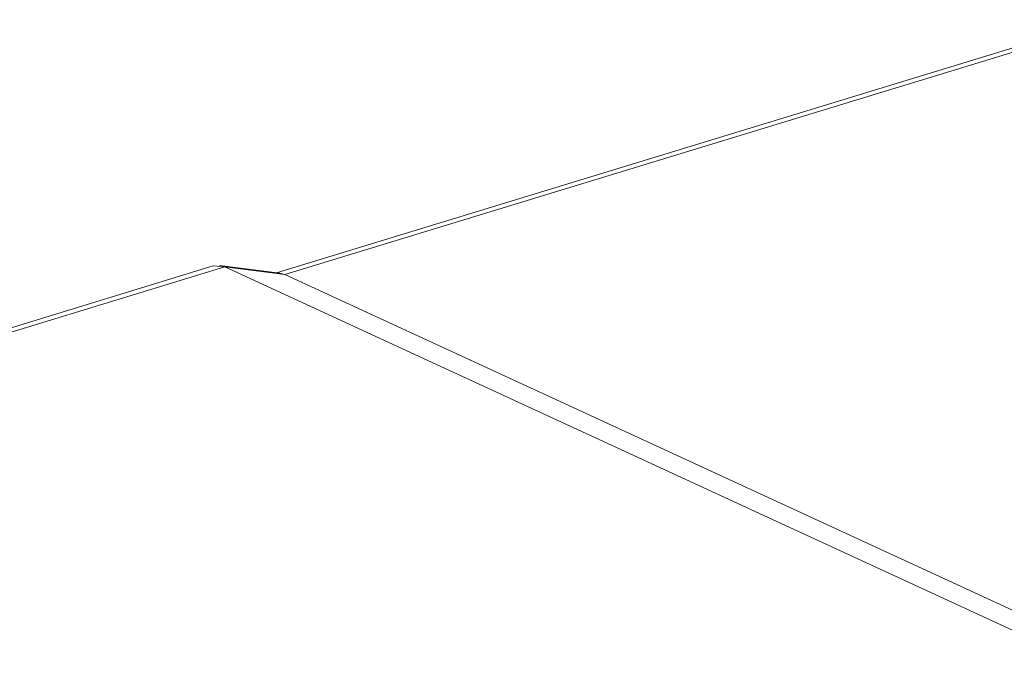
# Model space of a CAD drawing. Units: inches. Extents: x 0 to 21.9, y 0 to 19.2.
# Drawn here: x 13.3 to 14.3, y 12.8 to 13.5 of the extents above; entities that cross this region are included whole.
import ezdxf

# ---------------------------------------------------------------- set-up
doc = ezdxf.new("R2010")
doc.units = ezdxf.units.IN
doc.header["$MEASUREMENT"] = 0
doc.layers.add('Trimetric', color=7, linetype='CONTINUOUS', true_color=0xffffff)

msp = doc.modelspace()

# ---------------------------------------------------------------- linework, layer by layer
at = {"layer": 'Trimetric', "color": 18, "linetype": 'Continuous', "lineweight": 18}
for p, q in [((14.4535, 13.5296), (13.5768, 13.2617)), ((14.465, 13.5284), (13.5858, 13.2597)), ((13.5097, 13.2689), (12.6076, 12.9933)), ((13.522, 13.2679), (12.6193, 12.9921)), ((13.5097, 13.2689), (13.522, 13.2679)), ((13.5804, 13.2613), (13.5166, 13.2695)), ((13.522, 13.2679), (13.522, 13.2679)), ((18.201, 11.1095), (13.522, 13.2679)), ((13.5858, 13.2597), (13.522, 13.2679)), ((13.5858, 13.2597), (13.5804, 13.2613)), ((13.5858, 13.2597), (18.2651, 11.1012)), ((13.5858, 13.2597), (13.5858, 13.2597))]:
    msp.add_line(p, q, dxfattribs=at)

doc.saveas('drawing.dxf')
